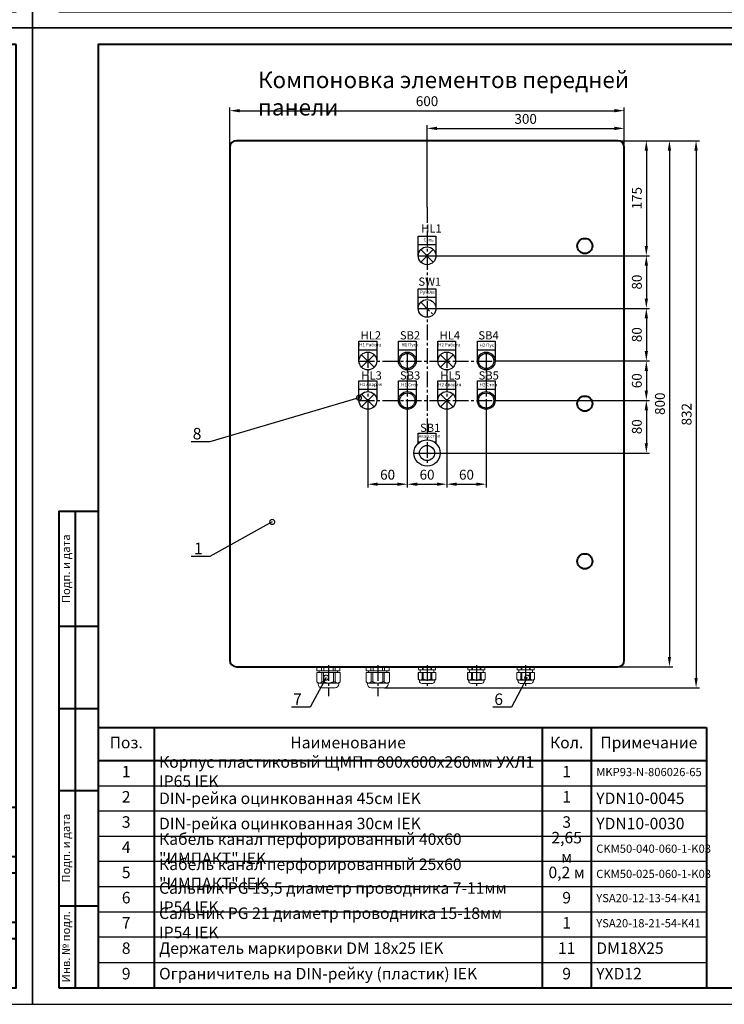
# Model space of a CAD drawing. Units: millimetres. Extents: x 2850 to 5264, y -13987 to 4427.
# Drawn here: x 3266 to 3480, y -13987 to -13687 of the extents above; entities that cross this region are included whole.
import ezdxf
from ezdxf import colors
from ezdxf.entities.mleader import LeaderData, LeaderLine
from ezdxf.enums import TextEntityAlignment as Align
from ezdxf.math import Vec2, Vec3

# ---------------------------------------------------------------- set-up
doc = ezdxf.new("R2010")
doc.units = ezdxf.units.MM
doc.linetypes.add('CENTER2', pattern=[28.575, 19.05, -3.175, 3.175, -3.175])
doc.linetypes.add('JIS_02_0.7', pattern=[1.35, 0.75, -0.6])
doc.layers.add('Рамка', color=7, linetype='Continuous')
doc.layers.add('Схемы', color=7, linetype='Continuous')
doc.styles.add('GOST', font='GOST.ttf')
doc.styles.get("Standard").update_dxf_attribs({"font": 'arial.ttf'})
doc.dimstyles.new('GOST', dxfattribs={"dimtxt": 3, "dimasz": 3, "dimexe": 3, "dimexo": 1.5, "dimgap": 1, "dimtad": 1, "dimtoh": 1, "dimdec": 1, "dimdsep": 46, "dimtxsty": 'GOST', "dimcen": -2.5, "dimadec": 0, "dimazin": 0, "dimtm": 1e-09, "dimtfac": 1, "dimtdec": 1, "dimtmove": 0, "dimatfit": 3, "dimfxl": 1, "dimarcsym": 0})

# ---------------------------------------------------------------- blocks, each defined once
blk = doc.blocks.new('GOST_A3_H1')
for p, q in [((365, -257), (365, -257)), ((365, -257), (370, -257)), ((370, -257), (370, -257)), ((370, -257), (370, -272)), ((370, -257), (370, -272)), ((375, -257), (375, -272)), ((380, -272), (380, -272)), ((380, -272), (380, -272)), ((385, -272), (385, -277))]:
    blk.add_line(p, q)
at = {"layer": 'Defpoints'}
blk.add_lwpolyline([(0, -297), (420, -297), (420, 0), (0, 0)], close=True, dxfattribs=at)
at = {"layer": 'Рамка', "lineweight": 40}
for p, q in [((8, -147), (8, -292)), ((8, -147), (20, -147)), ((13, -147), (13, -292)), ((8, -182), (20, -182)), ((8, -207), (20, -207)), ((8, -232), (20, -232)), ((230, -237), (415, -237)), ((230, -292), (230, -237)), ((237, -237), (237, -262)), ((247, -237), (247, -292)), ((270, -292), (270, -237)), ((285, -292), (285, -237)), ((295, -292), (295, -237.01)), ((295, -252), (415, -252)), ((365, -252), (365, -292)), ((380, -252), (380, -272)), ((397, -252), (397, -272)), ((230, -257), (295, -257)), ((365, -257), (415, -257)), ((230, -262), (295, -262)), ((8, -267), (20, -267)), ((365, -272), (415, -272)), ((295, -277), (415, -277)), ((8, -292), (20, -292))]:
    blk.add_line(p, q, dxfattribs=at)
at = {"layer": 'Рамка'}
for p, q in [((230, -242), (295, -242)), ((230, -247), (295, -247)), ((230, -252), (295, -252)), ((230, -267), (295, -267)), ((230, -272), (295, -272)), ((230, -277), (295, -277)), ((230, -282), (295, -282)), ((230, -287), (295, -287))]:
    blk.add_line(p, q, dxfattribs=at)
at = {"layer": 'Рамка', "lineweight": 40}
blk.add_lwpolyline([(415, -5), (20, -5), (20, -292), (415, -292), (415, -5)], dxfattribs=at)
at = {"layer": 'Рамка', "ltscale": 100, "char_height": 2.5, "attachment_point": 5, "rotation": 90, "style": 'GOST'}
for s, insert, width in [('Подп. и дата', (10.5, -164.5), 35), ('Подп. и дата', (10.5, -249.5), 35), ('Инв. № подл.', (10.5, -279.5), 25)]:
    blk.add_mtext(s, dxfattribs=dict(at, insert=insert, width=width))
at = {"layer": 'Рамка', "ltscale": 100, "char_height": 2.5, "style": 'GOST'}
for s, insert, width, attachment_point in [('\\pxqc;Литера', (372.34, -254.89), 17, 5), ('\\pxqc;Масса', (388.53, -254.71), 17, 5), ('\\pxqc;Масштаб', (405.67, -254.65), 17, 5), ('Изм.', (233.5, -259.5), 7, 5), ('Лист', (242, -259.5), 10, 5), ('№ докум.', (258.5, -259.5), 23, 5), ('Подпись', (277.5, -259.5), 15, 5), ('Дата', (290, -259.5), 10, 5), ('\\pxqc;Разработал', (230, -264.5), 17, 4), ('\\pxql; Проверил', (230, -269.5), 17, 4), ('Лист', (369.75, -274.4), 10, 5), ('Листов', (391.32, -274.37), 12, 5), (' ГИП', (230.26, -284.53), 17, 4), (' Утвердил', (230, -289.5), 17, 4), ('Копировал', (333.17, -294.5), 20.7423, 5)]:
    blk.add_mtext(s, dxfattribs=dict(at, insert=insert, width=width, attachment_point=attachment_point))
at = {"layer": 'Рамка', "style": 'GOST'}
for tag, height, p in [('COD', 5, (354.54, -245.08)), ('DES', 2.5, (258.5, -264.5)), ('D_DATA', 2.5, (290, -264.5)), ('C_DATA', 2.5, (290, -269.5)), ('RAW', 4, (329.74, -285.36)), ('SUP', 4, (390, -284.5)), ('APR', 2.5, (258.5, -289.5)), ('A_DATA', 2.5, (290, -289.5))]:
    blk.add_attdef(tag, text='', height=height, dxfattribs=at).set_placement(p, align=Align.MIDDLE_CENTER)
at = {"layer": 'Рамка', "lineweight": 30, "flags": 104}
blk.add_attdef('NAM', text='', height=4, dxfattribs=at).set_placement((329.43, -264.83), align=Align.MIDDLE_CENTER)
blk = doc.blocks.new('*T757')
at = {"color": 0, "lineweight": 40, "transparency": 16777216}
for p, q in [((0, 0), (185, 0)), ((0, 0), (0, -10)), ((17, 0), (17, -10)), ((135, 0), (135, -10)), ((150, 0), (150, -10)), ((185, 0), (185, -10)), ((135, -63.67), (135, -79.16)), ((185, -63.67), (185, -71.41))]:
    blk.add_line(p, q, dxfattribs=at)
at = {"lineweight": 40, "transparency": 16777216}
for p, q in [((0, -10), (185, -10)), ((0, -10), (0, -79.16)), ((17, -10), (17, -79.16)), ((135, -10), (135, -63.67)), ((150, -10), (150, -79.16)), ((185, -10), (185, -63.67)), ((185, -71.41), (185, -79.16)), ((0, -79.16), (17, -79.16)), ((135, -79.16), (150, -79.16))]:
    blk.add_line(p, q, dxfattribs=at)
at = {"transparency": 16777216}
for p, q in [((0, -17.67), (185, -17.67)), ((0, -25.33), (185, -25.33)), ((0, -33), (185, -33)), ((0, -40.67), (185, -40.67)), ((0, -48.33), (185, -48.33)), ((0, -56), (185, -56)), ((0, -63.67), (185, -63.67)), ((0, -71.41), (17, -71.41))]:
    blk.add_line(p, q, dxfattribs=at)
at = {"color": 0, "lineweight": -2, "transparency": 16777216}
for p, q in [((17, -71.41), (185, -71.41)), ((17, -79.16), (135, -79.16)), ((150, -79.16), (185, -79.16))]:
    blk.add_line(p, q, dxfattribs=at)
at = {"color": 0, "linetype": 'JIS_02_0.7', "lineweight": 20, "transparency": 16777216, "style": 'GOST'}
for s, insert, char_height, width, attachment_point in [('Поз.', (8.5, -5), 3.5, 14, 5), ('Наименование', (76, -5), 3.5, 115, 5), ('Кол.', (142.5, -5), 3.5, 12, 5), ('Примечание', (167.5, -5), 3.5, 32, 5), ('1', (8.5, -13.83), 3.5, 14, 5), ('1', (142.5, -13.83), 3.5, 12, 5), ('MKP93-N-806026-65', (151.5, -13.83), 2.5, 32, 4), ('2', (8.5, -21.5), 3.5, 14, 5), ('{\\C256;DIN-рейка оцинкованная 45см IEK}', (18.5, -21.5), 3.5, 115, 4), ('1', (142.5, -21.5), 3.5, 12, 5), ('{\\C256;YDN10-0045}', (151.5, -21.5), 3.5, 32, 4), ('3', (8.5, -29.17), 3.5, 14, 5), ('3', (142.5, -29.17), 3.5, 12, 5), ('{\\C256;DIN-рейка оцинкованная 30см IEK}', (18.5, -29.17), 3.5, 115, 4), ('{\\C256;YDN10-0030}', (151.5, -29.17), 3.5, 32, 4), ('{\\C256;Кабель канал перфорированный 40х60 "ИМПАКТ" IEK}', (18.5, -36.83), 3.5, 115, 4), ('2,65 м', (142.5, -36.83), 3.5, 12, 5), ('4', (8.5, -36.83), 3.5, 14, 5), ('{\\C256;CKM50-040-060-1-K03}', (151.5, -36.83), 2.5, 32, 4), ('{\\C256;Кабель канал перфорированный 25х60 "ИМПАКТ" IEK}', (18.5, -44.5), 3.5, 115, 4), ('5', (8.5, -44.5), 3.5, 14, 5), ('0,2 м', (142.5, -44.5), 3.5, 12, 5), ('{\\C256;CKM50-025-060-1-K03}', (151.5, -44.5), 2.5, 32, 4), ('Сальник PG 13,5 диаметр проводника 7-11мм IP54 IEK', (18.5, -52.17), 3.5, 115, 4), ('6', (8.5, -52.17), 3.5, 14, 5), ('9', (142.5, -52.17), 3.5, 12, 5), ('YSA20-12-13-54-K41', (151.5, -52.17), 2.5, 32, 4), ('Сальник PG 21 диаметр проводника 15-18мм IP54 IEK', (18.5, -59.83), 3.5, 115, 4), ('7', (8.5, -59.83), 3.5, 14, 5), ('1', (142.5, -59.83), 3.5, 12, 5), ('YSA20-18-21-54-K41', (151.5, -59.83), 2.5, 32, 4), ('8', (8.5, -67.54), 3.5, 14, 5), ('Держатель маркировки DM 18x25 IEK', (18.5, -67.54), 3.5, 115, 4), ('11', (142.5, -67.54), 3.5, 12, 5), ('DM18X25', (151.5, -67.54), 3.5, 32, 4), ('9', (8.5, -75.29), 3.5, 14, 5), ('Ограничитель на DIN-рейку (пластик) IEK', (18.5, -75.29), 3.5, 115, 4), ('9', (142.5, -75.29), 3.5, 12, 5), ('YXD12', (151.5, -75.29), 3.5, 32, 4)]:
    blk.add_mtext(s, dxfattribs=dict(at, insert=insert, char_height=char_height, width=width, attachment_point=attachment_point))
at = {"linetype": 'JIS_02_0.7', "lineweight": 20, "transparency": 16777216, "insert": (18.5, -13.83), "char_height": 3.5, "width": 115, "attachment_point": 4, "style": 'GOST'}
blk.add_mtext('Корпус пластиковый ЩМПп 800х600х260мм УХЛ1 IP65 IEK', dxfattribs=at)
blk = doc.blocks.new('_DotSmall')
at = {"color": 0, "linetype": 'ByBlock', "const_width": 0.5}
blk.add_lwpolyline([(-0.0625, 0, 1), (0.0625, 0, 1)], format="xyb", close=True, dxfattribs=at)
blk = doc.blocks.new('*D758')
at = {"color": 0, "lineweight": -2, "ltscale": 0.25, "transparency": 16777216}
for p, q in [((3329.92, -13725.89), (3329.92, -13713.78)), ((3449.92, -13725.89), (3449.92, -13713.78)), ((3332.92, -13714.78), (3446.92, -13714.78))]:
    blk.add_line(p, q, dxfattribs=at)
at = {"color": 0, "ltscale": 0.25, "transparency": 16777216}
for points in [[(3332.92, -13714.28), (3332.92, -13715.28), (3329.92, -13714.78)], [(3446.92, -13714.28), (3446.92, -13715.28), (3449.92, -13714.78)]]:
    blk.add_solid(points, dxfattribs=at)
at = {"layer": 'Defpoints', "color": 0, "ltscale": 0.25, "transparency": 16777216}
for p in [(3449.92, -13714.78), (3329.92, -13725.89), (3449.92, -13725.89)]:
    blk.add_point(p, dxfattribs=at)
at = {"color": 0, "ltscale": 0.25, "transparency": 16777216, "insert": (3389.92, -13712.28), "char_height": 3, "attachment_point": 5, "style": 'GOST'}
blk.add_mtext('600', dxfattribs=at)
blk = doc.blocks.new('*D759')
at = {"color": 0, "lineweight": -2, "ltscale": 0.25, "transparency": 16777216}
for p, q in [((3447.92, -13723.92), (3472.76, -13723.92)), ((3471.76, -13726.92), (3471.76, -13887.32)), ((3376.95, -13890.32), (3472.76, -13890.32))]:
    blk.add_line(p, q, dxfattribs=at)
at = {"color": 0, "ltscale": 0.25, "transparency": 16777216}
for points in [[(3471.26, -13726.92), (3472.26, -13726.92), (3471.76, -13723.92)], [(3471.26, -13887.32), (3472.26, -13887.32), (3471.76, -13890.32)]]:
    blk.add_solid(points, dxfattribs=at)
at = {"layer": 'Defpoints', "color": 0, "ltscale": 0.25, "transparency": 16777216}
for p in [(3447.92, -13723.92), (3376.95, -13890.32), (3471.76, -13890.32)]:
    blk.add_point(p, dxfattribs=at)
at = {"color": 0, "ltscale": 0.25, "transparency": 16777216, "insert": (3469.26, -13807.12), "char_height": 3, "attachment_point": 5, "rotation": 90, "style": 'GOST'}
blk.add_mtext('832', dxfattribs=at)
blk = doc.blocks.new('*D760')
at = {"layer": 'Defpoints', "color": 0, "transparency": 16777216}
for p in [(3447.92, -13723.92), (3399.92, -13758.92), (3456.63, -13758.92)]:
    blk.add_point(p, dxfattribs=at)
at = {"layer": 'Схемы', "color": 0, "lineweight": -2, "transparency": 16777216}
for p, q in [((3447.92, -13723.92), (3457.63, -13723.92)), ((3456.63, -13726.92), (3456.63, -13755.92)), ((3399.92, -13758.92), (3457.63, -13758.92))]:
    blk.add_line(p, q, dxfattribs=at)
at = {"layer": 'Схемы', "color": 0, "transparency": 16777216}
for points in [[(3456.13, -13726.92), (3457.13, -13726.92), (3456.63, -13723.92)], [(3456.13, -13755.92), (3457.13, -13755.92), (3456.63, -13758.92)]]:
    blk.add_solid(points, dxfattribs=at)
at = {"layer": 'Схемы', "color": 0, "transparency": 16777216, "insert": (3454.13, -13741.41), "char_height": 3, "attachment_point": 5, "rotation": 90, "style": 'GOST'}
blk.add_mtext('175', dxfattribs=at)
blk = doc.blocks.new('*D761')
at = {"layer": 'Defpoints', "color": 0, "transparency": 16777216}
for p in [(3397.22, -13774.92), (3420.62, -13790.92), (3456.63, -13790.92)]:
    blk.add_point(p, dxfattribs=at)
at = {"layer": 'Схемы', "color": 0, "lineweight": -2, "transparency": 16777216}
for p, q in [((3397.22, -13774.92), (3457.63, -13774.92)), ((3456.63, -13777.92), (3456.63, -13787.92)), ((3420.62, -13790.92), (3457.63, -13790.92))]:
    blk.add_line(p, q, dxfattribs=at)
at = {"layer": 'Схемы', "color": 0, "transparency": 16777216}
for points in [[(3456.13, -13777.92), (3457.13, -13777.92), (3456.63, -13774.92)], [(3456.13, -13787.92), (3457.13, -13787.92), (3456.63, -13790.92)]]:
    blk.add_solid(points, dxfattribs=at)
at = {"layer": 'Схемы', "color": 0, "transparency": 16777216, "insert": (3454.13, -13782.92), "char_height": 3, "attachment_point": 5, "rotation": 90, "style": 'GOST'}
blk.add_mtext('80', dxfattribs=at)
blk = doc.blocks.new('*D762')
at = {"layer": 'Defpoints', "color": 0, "transparency": 16777216}
for p in [(3410.62, -13790.92), (3410.22, -13802.92), (3456.63, -13802.92)]:
    blk.add_point(p, dxfattribs=at)
at = {"layer": 'Схемы', "color": 0, "lineweight": -2, "transparency": 16777216}
for p, q in [((3410.62, -13790.92), (3457.63, -13790.92)), ((3456.63, -13793.92), (3456.63, -13799.92)), ((3410.22, -13802.92), (3457.63, -13802.92))]:
    blk.add_line(p, q, dxfattribs=at)
at = {"layer": 'Схемы', "color": 0, "transparency": 16777216}
for points in [[(3456.13, -13793.92), (3457.13, -13793.92), (3456.63, -13790.92)], [(3456.13, -13799.92), (3457.13, -13799.92), (3456.63, -13802.92)]]:
    blk.add_solid(points, dxfattribs=at)
at = {"layer": 'Схемы', "color": 0, "transparency": 16777216, "insert": (3454.13, -13796.92), "char_height": 3, "attachment_point": 5, "rotation": 90, "style": 'GOST'}
blk.add_mtext('60', dxfattribs=at)
blk = doc.blocks.new('*D763')
at = {"layer": 'Defpoints', "color": 0, "transparency": 16777216}
for p in [(3395.92, -13805.62), (3407.92, -13805.62), (3407.92, -13828.4)]:
    blk.add_point(p, dxfattribs=at)
at = {"layer": 'Схемы', "color": 0, "lineweight": -2, "transparency": 16777216}
for p, q in [((3395.92, -13805.62), (3395.92, -13829.4)), ((3407.92, -13805.62), (3407.92, -13829.4)), ((3398.92, -13828.4), (3404.92, -13828.4))]:
    blk.add_line(p, q, dxfattribs=at)
at = {"layer": 'Схемы', "color": 0, "transparency": 16777216}
for points in [[(3398.92, -13827.9), (3398.92, -13828.9), (3395.92, -13828.4)], [(3404.92, -13827.9), (3404.92, -13828.9), (3407.92, -13828.4)]]:
    blk.add_solid(points, dxfattribs=at)
at = {"layer": 'Схемы', "color": 0, "transparency": 16777216, "insert": (3401.92, -13825.9), "char_height": 3, "attachment_point": 5, "style": 'GOST'}
blk.add_mtext('60', dxfattribs=at)
blk = doc.blocks.new('*D764')
at = {"layer": 'Defpoints', "color": 0, "transparency": 16777216}
for p in [(3371.92, -13805.62), (3383.92, -13805.62), (3383.92, -13828.4)]:
    blk.add_point(p, dxfattribs=at)
at = {"layer": 'Схемы', "color": 0, "lineweight": -2, "transparency": 16777216}
for p, q in [((3371.92, -13805.62), (3371.92, -13829.4)), ((3383.92, -13805.62), (3383.92, -13829.4)), ((3374.92, -13828.4), (3380.92, -13828.4))]:
    blk.add_line(p, q, dxfattribs=at)
at = {"layer": 'Схемы', "color": 0, "transparency": 16777216}
for points in [[(3374.92, -13827.9), (3374.92, -13828.9), (3371.92, -13828.4)], [(3380.92, -13827.9), (3380.92, -13828.9), (3383.92, -13828.4)]]:
    blk.add_solid(points, dxfattribs=at)
at = {"layer": 'Схемы', "color": 0, "transparency": 16777216, "insert": (3377.92, -13825.9), "char_height": 3, "attachment_point": 5, "style": 'GOST'}
blk.add_mtext('60', dxfattribs=at)
blk = doc.blocks.new('*D765')
at = {"layer": 'Defpoints', "color": 0, "transparency": 16777216}
for p in [(3383.92, -13805.62), (3395.92, -13805.62), (3395.92, -13828.4)]:
    blk.add_point(p, dxfattribs=at)
at = {"layer": 'Схемы', "color": 0, "lineweight": -2, "transparency": 16777216}
for p, q in [((3383.92, -13805.62), (3383.92, -13829.4)), ((3395.92, -13805.62), (3395.92, -13829.4)), ((3386.92, -13828.4), (3392.92, -13828.4))]:
    blk.add_line(p, q, dxfattribs=at)
at = {"layer": 'Схемы', "color": 0, "transparency": 16777216}
for points in [[(3386.92, -13827.9), (3386.92, -13828.9), (3383.92, -13828.4)], [(3392.92, -13827.9), (3392.92, -13828.9), (3395.92, -13828.4)]]:
    blk.add_solid(points, dxfattribs=at)
at = {"layer": 'Схемы', "color": 0, "transparency": 16777216, "insert": (3389.92, -13825.9), "char_height": 3, "attachment_point": 5, "style": 'GOST'}
blk.add_mtext('60', dxfattribs=at)
blk = doc.blocks.new('*D766')
at = {"layer": 'Defpoints', "color": 0, "transparency": 16777216}
for p in [(3387.22, -13758.92), (3387.22, -13774.92), (3456.63, -13774.92)]:
    blk.add_point(p, dxfattribs=at)
at = {"layer": 'Схемы', "color": 0, "lineweight": -2, "transparency": 16777216}
for p, q in [((3387.22, -13758.92), (3457.63, -13758.92)), ((3456.63, -13761.92), (3456.63, -13771.92)), ((3387.22, -13774.92), (3457.63, -13774.92))]:
    blk.add_line(p, q, dxfattribs=at)
at = {"layer": 'Схемы', "color": 0, "transparency": 16777216}
for points in [[(3456.13, -13761.92), (3457.13, -13761.92), (3456.63, -13758.92)], [(3456.13, -13771.92), (3457.13, -13771.92), (3456.63, -13774.92)]]:
    blk.add_solid(points, dxfattribs=at)
at = {"layer": 'Схемы', "color": 0, "transparency": 16777216, "insert": (3454.13, -13766.92), "char_height": 3, "attachment_point": 5, "rotation": 90, "style": 'GOST'}
blk.add_mtext('80', dxfattribs=at)
blk = doc.blocks.new('*D767')
at = {"layer": 'Defpoints', "color": 0, "transparency": 16777216}
for p in [(3420.62, -13802.92), (3385.92, -13818.92), (3456.63, -13818.92)]:
    blk.add_point(p, dxfattribs=at)
at = {"layer": 'Схемы', "color": 0, "lineweight": -2, "transparency": 16777216}
for p, q in [((3420.62, -13802.92), (3457.63, -13802.92)), ((3456.63, -13805.92), (3456.63, -13815.92)), ((3385.92, -13818.92), (3457.63, -13818.92))]:
    blk.add_line(p, q, dxfattribs=at)
at = {"layer": 'Схемы', "color": 0, "transparency": 16777216}
for points in [[(3456.13, -13805.92), (3457.13, -13805.92), (3456.63, -13802.92)], [(3456.13, -13815.92), (3457.13, -13815.92), (3456.63, -13818.92)]]:
    blk.add_solid(points, dxfattribs=at)
at = {"layer": 'Схемы', "color": 0, "transparency": 16777216, "insert": (3454.13, -13810.92), "char_height": 3, "attachment_point": 5, "rotation": 90, "style": 'GOST'}
blk.add_mtext('80', dxfattribs=at)
blk = doc.blocks.new('*U86')
for p, q in [((-13.5, 0), (-13.5, 30)), ((-13.5, 30), (13.5, 30)), ((13.5, 30), (13.5, 0)), ((-13.5, 17), (13.5, 17)), ((-9.5, 9.5), (9.5, -9.5)), ((9.5, 9.5), (-9.5, -9.5))]:
    blk.add_line(p, q)
blk.add_circle((0, 0), 13.5)
blk = doc.blocks.new('*U88')
for p, q in [((-13.5, 0), (-13.5, 30)), ((-13.5, 30), (13.5, 30)), ((13.5, 30), (13.5, 0)), ((-13.5, 17), (13.5, 17)), ((-9.5, 9.5), (9.5, -9.5)), ((9.5, 9.5), (-9.5, -9.5))]:
    blk.add_line(p, q)
blk.add_circle((0, 0), 13.5)
blk = doc.blocks.new('BTB60-BA')
for p, q in [((-13.5, 0), (-13.5, 30)), ((-13.5, 30), (13.5, 30)), ((13.5, 30), (13.5, 0)), ((-13.5, 17), (13.5, 17))]:
    blk.add_line(p, q)
for radius in [13.5, 11.5]:
    blk.add_circle((0, 0), radius)
blk = doc.blocks.new('LAY5-BD22')
for p, q in [((-13.5, 0), (-13.5, 30)), ((-13.5, 30), (13.5, 30)), ((13.5, 30), (13.5, 0)), ((-13.5, 17), (13.5, 17))]:
    blk.add_line(p, q)
at = {"linetype": 'CENTER2'}
blk.add_line((-9.5, 9.5), (9.5, -9.5), dxfattribs=at)
blk.add_circle((0, 0), 13.5)
blk = doc.blocks.new('*U87')
for p, q in [((-13.5, 0), (-13.5, 30)), ((-13.5, 30), (13.5, 30)), ((13.5, 30), (13.5, 0)), ((-13.5, 17), (13.5, 17)), ((-9.5, 9.5), (9.5, -9.5)), ((9.5, 9.5), (-9.5, -9.5))]:
    blk.add_line(p, q)
blk.add_circle((0, 0), 13.5)
blk = doc.blocks.new('*U89')
for p, q in [((-13.5, 0), (-13.5, 30)), ((-13.5, 30), (13.5, 30)), ((13.5, 30), (13.5, 0)), ((-13.5, 17), (13.5, 17)), ((-9.5, 9.5), (9.5, -9.5)), ((9.5, 9.5), (-9.5, -9.5))]:
    blk.add_line(p, q)
blk.add_circle((0, 0), 13.5)
blk = doc.blocks.new('*U133')
at = {"color": 0, "linetype": 'Continuous', "lineweight": 0}
for p, q in [((-12.8, 0), (-12.8, -4.6)), ((-12.7, 0), (-12.8, 0)), ((-12.8, 0), (-12.8, 0)), ((-12.8, -4.6), (-12.8, 0)), ((-12.7, 0), (-7.2, 0)), ((-7, 0), (-7.2, 0)), ((-5.8, 0), (-7, 0)), ((-7, 0), (-7, -4.6)), ((-5.6, 0), (-5.8, 0)), ((-5.8, -4.6), (-5.8, 0)), ((-5.6, 0), (0, 0)), ((0, 0), (5.6, 0)), ((5.8, 0), (5.6, 0)), ((7, 0), (5.8, 0)), ((5.8, 0), (5.8, -4.6)), ((7.2, 0), (7, 0)), ((7, -4.6), (7, 0)), ((7.2, 0), (12.7, 0)), ((12.8, 0), (12.7, 0)), ((12.8, 0), (12.8, 0)), ((12.8, 0), (12.8, -4.6)), ((12.8, 0), (12.8, -4.6)), ((-13.3, -18.9), (-13.3, -8.7)), ((-13.3, -8.7), (-13.2, -8.7)), ((-13.2, -8.7), (-13.2, -18.9)), ((-7.3, -8.7), (-13.2, -8.7)), ((-12.8, -4.6), (-12.8, -4.6)), ((-7, -4.6), (-12.8, -4.6)), ((-10.2, -8.7), (-10.2, -4.6)), ((-7.3, -8.7), (-5.9, -8.7)), ((-7.3, -18.9), (-7.3, -8.7)), ((-5.8, -4.6), (-7, -4.6)), ((5.9, -8.7), (-5.9, -8.7)), ((-5.9, -8.7), (-5.9, -18.9)), ((5.8, -4.6), (-5.8, -4.6)), ((7, -4.6), (5.8, -4.6)), ((5.9, -8.7), (7.3, -8.7)), ((5.9, -18.9), (5.9, -8.7)), ((12.8, -4.6), (7, -4.6)), ((13.2, -8.7), (7.3, -8.7)), ((7.3, -8.7), (7.3, -18.9)), ((10.2, -8.7), (10.2, -4.6)), ((12.8, -4.6), (12.8, -4.6)), ((13.2, -8.7), (13.3, -8.7)), ((13.2, -18.9), (13.2, -8.7)), ((13.3, -18.9), (13.3, -8.7)), ((-11.7, -20.4), (-13.3, -18.9)), ((-13.3, -18.9), (-13.2, -18.9)), ((-11.7, -21.4), (-11.7, -20.4)), ((-11.7, -20.4), (11.7, -20.4)), ((-7.6, -25.5), (7.6, -25.5)), ((-7.3, -18.9), (-5.9, -18.9)), ((5.9, -18.9), (7.3, -18.9)), ((11.7, -20.4), (13.3, -18.9)), ((11.7, -21.4), (11.7, -20.4)), ((13.2, -18.9), (13.3, -18.9))]:
    blk.add_line(p, q, dxfattribs=at)
for centre, start, end in [((-7.6, -21.4), 180, 270), ((7.6, -21.4), 270, 0)]:
    blk.add_arc(centre, 4.08, start, end, dxfattribs=at)
for points in [[(-7.3, -18.9), (-10.3, -21.5), (-13.2, -18.9)], [(5.9, -18.9), (0, -21.5), (-5.9, -18.9)], [(13.2, -18.9), (10.3, -21.5), (7.3, -18.9)]]:
    blk.add_rational_spline(points, [1.4462474645, 1.61383837241, 1.4462474645], degree=2, dxfattribs=at)
blk = doc.blocks.new('*D768')
at = {"color": 0, "lineweight": -2, "ltscale": 0.25, "transparency": 16777216}
for p, q in [((3389.92, -13744.14), (3389.92, -13719.17)), ((3449.92, -13725.89), (3449.92, -13719.17)), ((3392.92, -13720.17), (3446.92, -13720.17))]:
    blk.add_line(p, q, dxfattribs=at)
at = {"color": 0, "ltscale": 0.25, "transparency": 16777216}
for points in [[(3392.92, -13719.67), (3392.92, -13720.67), (3389.92, -13720.17)], [(3446.92, -13719.67), (3446.92, -13720.67), (3449.92, -13720.17)]]:
    blk.add_solid(points, dxfattribs=at)
at = {"layer": 'Defpoints', "color": 0, "ltscale": 0.25, "transparency": 16777216}
for p in [(3449.92, -13720.17), (3449.92, -13725.89), (3389.92, -13744.14)]:
    blk.add_point(p, dxfattribs=at)
at = {"color": 0, "ltscale": 0.25, "transparency": 16777216, "insert": (3419.92, -13717.67), "char_height": 3, "attachment_point": 5, "style": 'GOST'}
blk.add_mtext('300', dxfattribs=at)
blk = doc.blocks.new('*U78')
for p, q in [((-13.5, 0), (-13.5, 30)), ((-13.5, 30), (13.5, 30)), ((13.5, 30), (13.5, 0)), ((-13.5, 17), (13.5, 17)), ((-9.5, 9.5), (9.5, -9.5)), ((9.5, 9.5), (-9.5, -9.5))]:
    blk.add_line(p, q)
blk.add_circle((0, 0), 13.5)
blk = doc.blocks.new('*D769')
at = {"color": 0, "lineweight": -2, "ltscale": 0.25, "transparency": 16777216}
for p, q in [((3447.92, -13723.92), (3464.66, -13723.92)), ((3463.66, -13726.92), (3463.66, -13880.92)), ((3447.92, -13883.92), (3464.66, -13883.92))]:
    blk.add_line(p, q, dxfattribs=at)
at = {"color": 0, "ltscale": 0.25, "transparency": 16777216}
for points in [[(3463.16, -13726.92), (3464.16, -13726.92), (3463.66, -13723.92)], [(3463.16, -13880.92), (3464.16, -13880.92), (3463.66, -13883.92)]]:
    blk.add_solid(points, dxfattribs=at)
at = {"layer": 'Defpoints', "color": 0, "ltscale": 0.25, "transparency": 16777216}
for p in [(3447.92, -13723.92), (3447.92, -13883.92), (3463.66, -13883.92)]:
    blk.add_point(p, dxfattribs=at)
at = {"color": 0, "ltscale": 0.25, "transparency": 16777216, "insert": (3461.16, -13803.92), "char_height": 3, "attachment_point": 5, "rotation": 90, "style": 'GOST'}
blk.add_mtext('800', dxfattribs=at)
blk = doc.blocks.new('*U216')
at = {"color": 0, "linetype": 'Continuous', "lineweight": 0}
for p, q in [((-0.689, 0), (-0.685, 0)), ((-0.689, 0), (-0.689, -0.236)), ((-0.685, 0), (-0.672, 0)), ((-0.419, 0), (-0.406, 0)), ((-0.406, 0), (-0.279, 0)), ((-0.406, -0.236), (-0.406, 0)), ((-0.279, 0), (-0.254, 0)), ((-0.279, 0), (-0.279, -0.236)), ((0, 0), (-0.254, 0)), ((0.254, 0), (0, 0)), ((0.254, 0), (0.279, 0)), ((0.279, 0), (0.406, 0)), ((0.279, -0.236), (0.279, 0)), ((0.406, 0), (0.419, 0)), ((0.406, 0), (0.406, -0.236)), ((0.672, 0), (0.419, 0)), ((0.672, 0), (0.685, 0)), ((0.685, 0), (0.689, 0)), ((0.689, 0), (0.689, -0.236)), ((-0.697, -0.354), (-0.699, -0.354)), ((-0.699, -0.909), (-0.699, -0.354)), ((-0.394, -0.354), (-0.697, -0.354)), ((-0.689, -0.236), (-0.685, -0.236)), ((-0.685, -0.236), (-0.406, -0.236)), ((-0.419, 0), (-0.672, 0)), ((-0.551, -0.354), (-0.551, -0.236)), ((-0.406, -0.236), (-0.279, -0.236)), ((-0.303, -0.354), (-0.394, -0.354)), ((-0.394, -0.909), (-0.394, -0.354)), ((0.303, -0.354), (-0.303, -0.354)), ((-0.303, -0.354), (-0.303, -0.909)), ((-0.279, -0.236), (0.279, -0.236)), ((0.279, -0.236), (0.406, -0.236)), ((0.394, -0.354), (0.303, -0.354)), ((0.303, -0.909), (0.303, -0.354)), ((0.394, -0.354), (0.394, -0.909)), ((0.697, -0.354), (0.394, -0.354)), ((0.406, -0.236), (0.685, -0.236)), ((0.551, -0.354), (0.551, -0.236)), ((0.685, -0.236), (0.689, -0.236)), ((0.699, -0.354), (0.697, -0.354)), ((0.699, -0.909), (0.699, -0.354)), ((-0.616, -0.992), (-0.699, -0.909)), ((-0.697, -0.909), (-0.699, -0.909)), ((-0.616, -1.043), (-0.616, -0.992)), ((0.616, -0.992), (-0.616, -0.992)), ((-0.303, -0.909), (-0.394, -0.909)), ((0.394, -0.909), (0.303, -0.909)), ((0.616, -0.992), (0.699, -0.909)), ((0.616, -1.043), (0.616, -0.992)), ((0.699, -0.909), (0.697, -0.909)), ((0.4, -1.26), (-0.4, -1.26))]:
    blk.add_line(p, q, dxfattribs=at)
for centre, start, end in [((-0.4, -1.043), 180, 270), ((0.4, -1.043), 270, 0)]:
    blk.add_arc(centre, 0.217, start, end, dxfattribs=at)
for points in [[(-0.394, -0.909), (-0.546, -1.04), (-0.697, -0.909)], [(0.303, -0.909), (0, -1.04), (-0.303, -0.909)], [(0.697, -0.909), (0.546, -1.04), (0.394, -0.909)]]:
    blk.add_rational_spline(points, [1.44740740741, 1.60571759259, 1.44740740741], degree=2, dxfattribs=at)
blk = doc.blocks.new('*U217')
at = {"color": 0, "linetype": 'Continuous', "lineweight": 0}
for p, q in [((-0.689, 0), (-0.685, 0)), ((-0.689, 0), (-0.689, -0.236)), ((-0.685, 0), (-0.672, 0)), ((-0.419, 0), (-0.406, 0)), ((-0.406, 0), (-0.279, 0)), ((-0.406, -0.236), (-0.406, 0)), ((-0.279, 0), (-0.254, 0)), ((-0.279, 0), (-0.279, -0.236)), ((0, 0), (-0.254, 0)), ((0.254, 0), (0, 0)), ((0.254, 0), (0.279, 0)), ((0.279, 0), (0.406, 0)), ((0.279, -0.236), (0.279, 0)), ((0.406, 0), (0.419, 0)), ((0.406, 0), (0.406, -0.236)), ((0.672, 0), (0.419, 0)), ((0.672, 0), (0.685, 0)), ((0.685, 0), (0.689, 0)), ((0.689, 0), (0.689, -0.236)), ((-0.697, -0.354), (-0.699, -0.354)), ((-0.699, -0.909), (-0.699, -0.354)), ((-0.394, -0.354), (-0.697, -0.354)), ((-0.689, -0.236), (-0.685, -0.236)), ((-0.685, -0.236), (-0.406, -0.236)), ((-0.419, 0), (-0.672, 0)), ((-0.551, -0.354), (-0.551, -0.236)), ((-0.406, -0.236), (-0.279, -0.236)), ((-0.303, -0.354), (-0.394, -0.354)), ((-0.394, -0.909), (-0.394, -0.354)), ((0.303, -0.354), (-0.303, -0.354)), ((-0.303, -0.354), (-0.303, -0.909)), ((-0.279, -0.236), (0.279, -0.236)), ((0.279, -0.236), (0.406, -0.236)), ((0.394, -0.354), (0.303, -0.354)), ((0.303, -0.909), (0.303, -0.354)), ((0.394, -0.354), (0.394, -0.909)), ((0.697, -0.354), (0.394, -0.354)), ((0.406, -0.236), (0.685, -0.236)), ((0.551, -0.354), (0.551, -0.236)), ((0.685, -0.236), (0.689, -0.236)), ((0.699, -0.354), (0.697, -0.354)), ((0.699, -0.909), (0.699, -0.354)), ((-0.616, -0.992), (-0.699, -0.909)), ((-0.697, -0.909), (-0.699, -0.909)), ((-0.616, -1.043), (-0.616, -0.992)), ((0.616, -0.992), (-0.616, -0.992)), ((-0.303, -0.909), (-0.394, -0.909)), ((0.394, -0.909), (0.303, -0.909)), ((0.616, -0.992), (0.699, -0.909)), ((0.616, -1.043), (0.616, -0.992)), ((0.699, -0.909), (0.697, -0.909)), ((0.4, -1.26), (-0.4, -1.26))]:
    blk.add_line(p, q, dxfattribs=at)
for centre, start, end in [((-0.4, -1.043), 180, 270), ((0.4, -1.043), 270, 0)]:
    blk.add_arc(centre, 0.217, start, end, dxfattribs=at)
for points in [[(-0.394, -0.909), (-0.546, -1.04), (-0.697, -0.909)], [(0.303, -0.909), (0, -1.04), (-0.303, -0.909)], [(0.697, -0.909), (0.546, -1.04), (0.394, -0.909)]]:
    blk.add_rational_spline(points, [1.44740740741, 1.60571759259, 1.44740740741], degree=2, dxfattribs=at)

msp = doc.modelspace()

# ---------------------------------------------------------------- linework, layer by layer
at = {"lineweight": 40}
for p, q in [((3329.918, -13725.925), (3329.918, -13881.925)), ((3447.918, -13723.925), (3331.918, -13723.925)), ((3449.918, -13881.925), (3449.918, -13725.925)), ((3331.918, -13883.925), (3447.918, -13883.925))]:
    msp.add_line(p, q, dxfattribs=at)
for p, q in [((3387.218, -13815.979), (3387.218, -13812.925)), ((3387.218, -13812.925), (3392.618, -13812.925)), ((3392.618, -13812.925), (3392.618, -13815.979)), ((3387.218, -13815.525), (3387.818, -13815.525)), ((3392.018, -13815.525), (3392.618, -13815.525))]:
    msp.add_line(p, q)
for centre in [(3437.918, -13755.925), (3437.918, -13803.887), (3437.918, -13851.849)]:
    msp.add_circle(centre, 2.3, dxfattribs=at)
for radius in [3.996, 2.3]:
    msp.add_circle((3389.918, -13818.925), radius)
for centre, start, end in [((3331.918, -13725.925), 90, 180), ((3447.918, -13725.925), 0, 90), ((3331.918, -13881.925), 180, 270), ((3447.918, -13881.925), 270, 0)]:
    msp.add_arc(centre, 2, start, end, dxfattribs=at)
at = {"layer": 'Схемы', "color": 5, "linetype": 'CENTER2', "ltscale": 0.25}
for p, q in [((3389.918, -13744.137), (3389.918, -13822.921)), ((3371.918, -13788.225), (3371.918, -13805.625)), ((3383.918, -13788.225), (3383.918, -13805.625)), ((3395.918, -13788.225), (3395.918, -13805.625)), ((3407.918, -13788.225), (3407.918, -13805.625)), ((3369.218, -13790.925), (3410.618, -13790.925)), ((3369.218, -13802.925), (3410.618, -13802.925)), ((3359.918, -13883.414), (3359.918, -13892.89)), ((3374.918, -13883.414), (3374.918, -13892.89)), ((3389.918, -13883.414), (3389.918, -13889.683)), ((3404.918, -13883.414), (3404.918, -13889.683)), ((3419.918, -13883.414), (3419.918, -13889.683))]:
    msp.add_line(p, q, dxfattribs=at)

# ---------------------------------------------------------------- block references
ref = msp.add_blockref('GOST_A3_H1', (2849.895, -13392.606))
ref.add_attrib('COD', 'КНС-2-7,5/11-380-ПП-К4 Э7', dxfattribs={"layer": 'Рамка', "height": 6, "style": 'GOST'}).set_placement((3204.874, -13637.108), align=Align.MIDDLE_CENTER)
ref = msp.add_blockref('GOST_A3_H1', (3269.895, -13392.606))
ref.add_attrib('COD', 'КНС-2-7,5/11-380-ПП-К2 Э7', dxfattribs={"layer": 'Рамка', "height": 6, "style": 'GOST'}).set_placement((3624.874, -13637.108), align=Align.MIDDLE_CENTER)
ref = msp.add_blockref('GOST_A3_H1', (2849.895, -13689.606))
ref.add_attrib('COD', 'КНС-2-15/22-380-ПП-К4 Э7', dxfattribs={"layer": 'Рамка', "height": 6, "style": 'GOST'}).set_placement((3204.874, -13934.108), align=Align.MIDDLE_CENTER)
ref = msp.add_blockref('GOST_A3_H1', (3269.895, -13689.606))
ref.add_attrib('COD', 'КНС-2-15/22-380-ПП-К2 Э7', dxfattribs={"layer": 'Рамка', "height": 6, "style": 'GOST'}).set_placement((3624.874, -13934.108), align=Align.MIDDLE_CENTER)
for name, p, xscale, yscale, zscale in [('*U217', (3359.918, -13883.925), 5.08, 5.08, 5.08), ('*U216', (3374.918, -13883.925), 5.08, 5.08, 5.08), ('*U133', (3389.918, -13883.925), 0.2, 0.2, 0.2), ('*U133', (3404.918, -13883.925), 0.2, 0.2, 0.2), ('*U133', (3419.918, -13883.925), 0.2, 0.2, 0.2)]:
    msp.add_blockref(name, p, dxfattribs=dict(xscale=xscale, yscale=yscale, zscale=zscale))
msp.add_blockref('*T757', (3289.895, -13902.444))
at = {"layer": 'Схемы', "xscale": 0.2, "yscale": 0.2, "zscale": 0.2}
for name, p in [('*U78', (3389.918, -13758.925)), ('LAY5-BD22', (3389.918, -13774.925)), ('*U88', (3371.918, -13790.925)), ('BTB60-BA', (3383.918, -13790.925)), ('*U86', (3395.918, -13790.925)), ('BTB60-BA', (3407.918, -13790.925)), ('*U89', (3371.918, -13802.925)), ('BTB60-BA', (3383.918, -13802.925)), ('*U87', (3395.918, -13802.925)), ('BTB60-BA', (3407.918, -13802.925))]:
    msp.add_blockref(name, p, dxfattribs=at)

# ---------------------------------------------------------------- texts
at = {"layer": 'Схемы', "style": 'GOST'}
for s, height, p in [('HL1', 2.5, (3388.154, -13751.855)), ('Сеть', 1, (3388.837, -13754.576)), ('SW1', 2.5, (3387.297, -13768.033)), ('Руч/Авт', 1, (3387.743, -13770.501)), ('HL2', 2.5, (3369.717, -13784.364)), ('SB2', 2.5, (3381.657, -13784.364)), ('HL4', 2.5, (3393.752, -13784.364)), ('SB4', 2.5, (3405.542, -13784.364)), ('Н1 Работа', 1, (3369.254, -13786.472)), ('Н1 Пуск', 1, (3382.124, -13786.472)), ('Н2 Работа', 1, (3393.288, -13786.472)), ('Н2 Пуск', 1, (3405.877, -13786.602)), ('HL3', 2.5, (3369.923, -13796.559)), ('SB3', 2.5, (3381.685, -13796.559)), ('HL5', 2.5, (3393.944, -13796.559)), ('SB5', 2.5, (3405.607, -13796.559)), ('Н1 Авария', 1, (3369.368, -13798.566)), ('Н1 Стоп', 1, (3382.035, -13798.613)), ('Н2 Авария', 1, (3393.325, -13798.601)), ('Н2 Стоп', 1, (3405.894, -13798.624)), ('SB1', 2.5, (3387.797, -13812.496)), ('Авар.стоп', 1, (3387.329, -13814.294))]:
    msp.add_text(s, height=height, dxfattribs=at).set_placement(p)
at = {"layer": 'Схемы', "insert": (3338.499, -13702.917), "char_height": 5, "attachment_point": 1, "style": 'GOST'}
msp.add_mtext_dynamic_manual_height_columns('Компоновка элементов передней панели', width=123.4375, gutter_width=77.535, heights=[0], dxfattribs=at)

# ---------------------------------------------------------------- dimensions: what is measured, and where the dimension line sits
at = {"color": 5, "ltscale": 0.25}
for base, p1, picture, middle in [((3449.918, -13714.783), (3329.918, -13725.887), '*D758', (3389.918, -13714.783)), ((3449.918, -13720.175), (3389.918, -13744.137), '*D768', (3419.918, -13720.175))]:
    dim = msp.add_linear_dim(base=base, p1=p1, p2=(3449.918, -13725.887), dimstyle='GOST', override={"dimexe": 1, "dimexo": 0, "dimlfac": 5}, dxfattribs=at)
    dim.commit()
    dim.dimension.update_dxf_attribs({"geometry": picture, "text_midpoint": middle, "dimtype": 160})
for base, p2, picture, middle in [((3471.761, -13890.325), (3376.948, -13890.325), '*D759', (3471.761, -13807.125)), ((3463.663, -13883.925), (3447.918, -13883.925), '*D769', (3463.663, -13803.925))]:
    dim = msp.add_linear_dim(base=base, p1=(3447.918, -13723.925), p2=p2, angle=90, dimstyle='GOST', override={"dimexe": 1, "dimexo": 0, "dimlfac": 5}, dxfattribs=at)
    dim.commit()
    dim.dimension.update_dxf_attribs({"geometry": picture, "text_midpoint": middle, "dimtype": 160})
at = {"layer": 'Схемы', "color": 5}
for base, p1, p2, picture, middle in [((3456.63, -13758.925), (3447.918, -13723.925), (3399.918, -13758.925), '*D760', (3456.63, -13741.406)), ((3456.63, -13774.925), (3387.218, -13758.925), (3387.218, -13774.925), '*D766', (3456.63, -13766.925)), ((3456.63, -13790.925), (3397.218, -13774.925), (3420.618, -13790.925), '*D761', (3456.63, -13782.925)), ((3456.63, -13802.925), (3410.618, -13790.925), (3410.218, -13802.925), '*D762', (3456.63, -13796.925)), ((3456.63, -13818.925), (3420.618, -13802.925), (3385.922, -13818.925), '*D767', (3456.63, -13810.925))]:
    dim = msp.add_linear_dim(base=base, p1=p1, p2=p2, angle=90, dimstyle='GOST', override={"dimexe": 1, "dimexo": 0, "dimlfac": 5}, dxfattribs=at)
    dim.commit()
    dim.dimension.update_dxf_attribs({"geometry": picture, "text_midpoint": middle, "dimtype": 160})
for base, p1, p2, picture, middle in [((3383.918, -13828.4), (3371.918, -13805.625), (3383.918, -13805.625), '*D764', (3377.918, -13828.4)), ((3395.918, -13828.4), (3383.918, -13805.625), (3395.918, -13805.625), '*D765', (3389.918, -13828.4)), ((3407.918, -13828.4), (3395.918, -13805.625), (3407.918, -13805.625), '*D763', (3401.918, -13828.4))]:
    dim = msp.add_linear_dim(base=base, p1=p1, p2=p2, dimstyle='GOST', override={"dimexe": 1, "dimexo": 0, "dimlfac": 5}, dxfattribs=at)
    dim.commit()
    dim.dimension.update_dxf_attribs({"geometry": picture, "text_midpoint": middle, "dimtype": 160})

# ---------------------------------------------------------------- leaders
at = {"ltscale": 0.25}
ml = msp.add_multileader_mtext('Standard', dxfattribs=at)
ml.set_content('8', color=256, style='GOST')
ml.set_leader_properties()
ml.set_arrow_properties(name='DOTSMALL')
ml.build(insert=Vec2(0, 0))
ml.multileader.update_dxf_attribs({"text_left_attachment_type": 5, "text_right_attachment_type": 6, "dogleg_length": 3, "arrow_head_size": 3})
ctx = ml.context
ctx.base_point, ctx.char_height, ctx.arrow_head_size, ctx.landing_gap_size, ctx.plane_origin = Vec3(3319.084, -13815.472), 3.5, 3, 0, Vec3(3595.306, -13811.955)
ctx.left_attachment, ctx.right_attachment, ctx.text_align_type = 5, 6, 1
notes = []
notes.append((ctx, [(1, (1, 1, 0), (3323.834, -13815.472), (-1, 0), 3, [(0, [(3369.218, -13802.117)], 0, [])])]))
ctx.mtext.insert, ctx.mtext.alignment, ctx.mtext.flow_direction = Vec3(3319.959, -13811.272), 2, 5
ml = msp.add_multileader_mtext('Standard', dxfattribs=at)
ml.set_content('1', color=256, style='GOST')
ml.set_leader_properties()
ml.set_arrow_properties(name='DOTSMALL')
ml.build(insert=Vec2(0, 0))
ml.multileader.update_dxf_attribs({"text_left_attachment_type": 2, "text_right_attachment_type": 6, "dogleg_length": 3, "arrow_head_size": 3})
ctx = ml.context
ctx.base_point, ctx.char_height, ctx.arrow_head_size, ctx.landing_gap_size, ctx.plane_origin = Vec3(3319.836, -13847.938), 3.5, 3, 0, Vec3(3485.361, -13844.062)
ctx.left_attachment, ctx.right_attachment, ctx.text_align_type = 2, 6, 1
notes.append((ctx, [(1, (1, 1, 0), (3323.834, -13850.388), (-1, 0), 3, [(0, [(3342.818, -13839.884)], 0, [])])]))
ctx.mtext.insert, ctx.mtext.alignment, ctx.mtext.flow_direction = Vec3(3320.335, -13846.188), 2, 5
ml = msp.add_multileader_mtext('Standard', dxfattribs=at)
ml.set_content('7', color=256, style='GOST')
ml.set_leader_properties()
ml.set_arrow_properties(name='DOTSMALL')
ml.build(insert=Vec2(0, 0))
ml.multileader.update_dxf_attribs({"text_left_attachment_type": 5, "text_right_attachment_type": 6, "dogleg_length": 3, "arrow_head_size": 3})
ctx = ml.context
ctx.base_point, ctx.char_height, ctx.arrow_head_size, ctx.landing_gap_size, ctx.plane_origin = Vec3(3349.615, -13896.248), 3.5, 3, 0, Vec3(3523.797, -13904.594)
ctx.left_attachment, ctx.right_attachment, ctx.text_align_type = 5, 6, 1
notes.append((ctx, [(1, (1, 1, 0), (3354.37, -13896.248), (-1, 0), 3, [(0, [(3359.187, -13887.226)], 0, [])])]))
ctx.mtext.insert, ctx.mtext.alignment, ctx.mtext.flow_direction = Vec3(3350.493, -13892.048), 2, 5
ml = msp.add_multileader_mtext('Standard', dxfattribs=at)
ml.set_content('6', color=256, style='GOST')
ml.set_leader_properties()
ml.set_arrow_properties(name='DOTSMALL')
ml.build(insert=Vec2(0, 0))
ml.multileader.update_dxf_attribs({"text_left_attachment_type": 5, "text_right_attachment_type": 6, "dogleg_length": 3, "arrow_head_size": 3})
ctx = ml.context
ctx.base_point, ctx.char_height, ctx.arrow_head_size, ctx.landing_gap_size, ctx.plane_origin = Vec3(3410.832, -13896.248), 3.5, 3, 0, Vec3(3585.008, -13904.594)
ctx.left_attachment, ctx.right_attachment, ctx.text_align_type = 5, 6, 1
notes.append((ctx, [(1, (1, 1, 0), (3415.582, -13896.248), (-1, 0), 3, [(0, [(3420.399, -13887.226)], 0, [])])]))
ctx.mtext.insert, ctx.mtext.alignment, ctx.mtext.flow_direction = Vec3(3411.707, -13892.048), 2, 5
for ctx, leaders in notes:
    for number, flags, end, landing, length, lines in leaders:
        leader = LeaderData()
        leader.index, (leader.has_last_leader_line, leader.has_dogleg_vector, leader.attachment_direction) = number, flags
        leader.last_leader_point, leader.dogleg_vector, leader.dogleg_length = Vec3(end), Vec3(landing), length
        for number, points, colour, breaks in lines:
            line = LeaderLine()
            line.index, line.vertices, line.color, line.breaks = number, Vec3.list(points), colors.encode_raw_color(colour), breaks
            leader.lines.append(line)
        ctx.leaders.append(leader)

doc.saveas('drawing.dxf')
